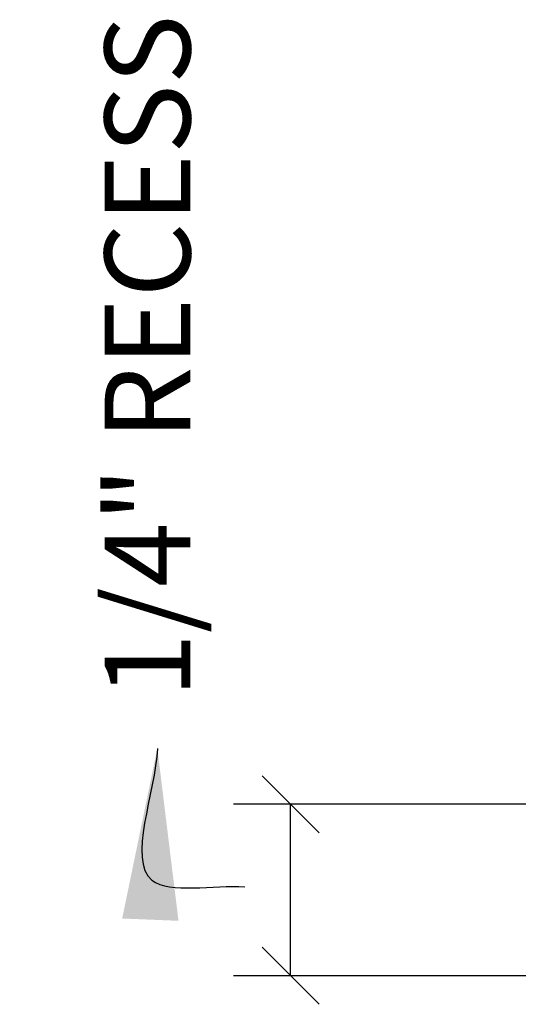
# Model space of a CAD drawing. Extents: x 13 to 117, y 4 to 89.
# Drawn here: x 88 to 90, y 12 to 17 of the extents above; entities that cross this region are included whole.
import ezdxf

# ---------------------------------------------------------------- set-up
doc = ezdxf.new("R2010")
doc.units = 0
doc.header["$MEASUREMENT"] = 0
doc.layers.get('0').update_dxf_attribs({"linetype": 'CONTINUOUS'})
doc.layers.get('DEFPOINTS').update_dxf_attribs({"linetype": 'CONTINUOUS'})
doc.layers.add('DIMENSIONS', color=8, linetype='CONTINUOUS')
doc.layers.add('DIMS', color=8, linetype='CONTINUOUS')
doc.styles.add('DIMS', font='stylu.ttf')
doc.dimstyles.new('EDON$7', dxfattribs={"dimscale": 4, "dimtxt": 0.125, "dimasz": 0.1875, "dimexe": 0.1875, "dimexo": 0.0625, "dimgap": 0.0625, "dimtad": 3, "dimdec": 4, "dimzin": 3, "dimtxsty": 'DIMS', "dimcen": 0.0625, "dimclrd": 256, "dimclre": 256, "dimclrt": 256, "dimaunit": 1, "dimazin": 3, "dimtfac": 1, "dimtdec": 4, "dimtofl": 0, "dimtmove": 0, "dimatfit": 3, "dimtolj": 1, "dimtzin": 0})
doc.dimstyles.new('EDONDIMS', dxfattribs={"dimscale": 4, "dimtxt": 0.09375, "dimasz": 0.0625, "dimexe": 0.0625, "dimexo": 0.0625, "dimgap": 0.0625, "dimtad": 3, "dimdec": 4, "dimzin": 3, "dimtxsty": 'DIMS', "dimblk1": 'OBLIQUE', "dimblk2": 'OBLIQUE', "dimsah": 1, "dimcen": 0.0625, "dimclrd": 8, "dimclre": 8, "dimclrt": 8, "dimaunit": 1, "dimazin": 3, "dimtfac": 1, "dimtdec": 4, "dimtmove": 0, "dimatfit": 3, "dimtolj": 1, "dimtzin": 0})

# ---------------------------------------------------------------- blocks, each defined once
blk = doc.blocks.new('_OBLIQUE')
at = {"layer": 'DIMENSIONS', "color": 6, "linetype": 'BYBLOCK', "ltscale": 4}
blk.add_line((-0.5, -0.5), (0.5, 0.5), dxfattribs=at)
blk = doc.blocks.new('*D51')
at = {"color": 8, "linetype": 'BYBLOCK', "ltscale": 4}
for p, q in [((80.4562, 13.0694), (74.2063, 13.0694)), ((74.4563, 12.3194), (74.4563, 13.0694)), ((75.7383, 12.3194), (74.2063, 12.3194))]:
    blk.add_line(p, q, dxfattribs=at)
at = {"layer": 'DEFPOINTS', "color": 0, "linetype": 'BYBLOCK', "ltscale": 4}
for p in [(74.4563, 13.0694), (80.7062, 13.0694), (75.9883, 12.3194)]:
    blk.add_point(p, dxfattribs=at)
at = {"color": 8, "linetype": 'BYBLOCK', "ltscale": 4, "xscale": 0.25, "yscale": 0.25, "zscale": 0.25}
for p, rotation in [((74.4563, 13.0694), 90), ((74.4563, 12.3194), 270)]:
    blk.add_blockref('_OBLIQUE', p, dxfattribs=dict(at, rotation=rotation))
at = {"color": 8, "linetype": 'BYBLOCK', "ltscale": 4, "insert": (73.8298, 15.0297), "char_height": 0.375, "attachment_point": 5, "rotation": 90, "style": 'DIMS'}
blk.add_mtext('\\A1;{1/4" RECESS}', dxfattribs=at)

msp = doc.modelspace()

# ---------------------------------------------------------------- dimensions: what is measured, and where the dimension line sits
at = {"layer": 'DIMS', "linetype": 'CONTINUOUS', "ltscale": 4}
dim = msp.add_linear_dim(base=(88.862394, 13.069365), p1=(90.394418, 12.319365), p2=(95.112319, 13.069365), angle=90, text='{1/4" RECESS}', dimstyle='EDONDIMS', override={"dimlfac": 2}, dxfattribs=at)
dim.commit()
dim.dimension.update_dxf_attribs({"geometry": '*D51', "text_midpoint": (88.23597, 15.029662), "dimtype": 160, "insert": (14.406135, 0)})

# ---------------------------------------------------------------- leaders
at = {"layer": 'DIMS', "ltscale": 2, "path_type": 1}
msp.add_leader([(88.279085, 13.314101), (88.25553, 12.737758), (88.661866, 12.708353)], dimstyle='EDON$7', dxfattribs=at)

doc.saveas('drawing.dxf')
